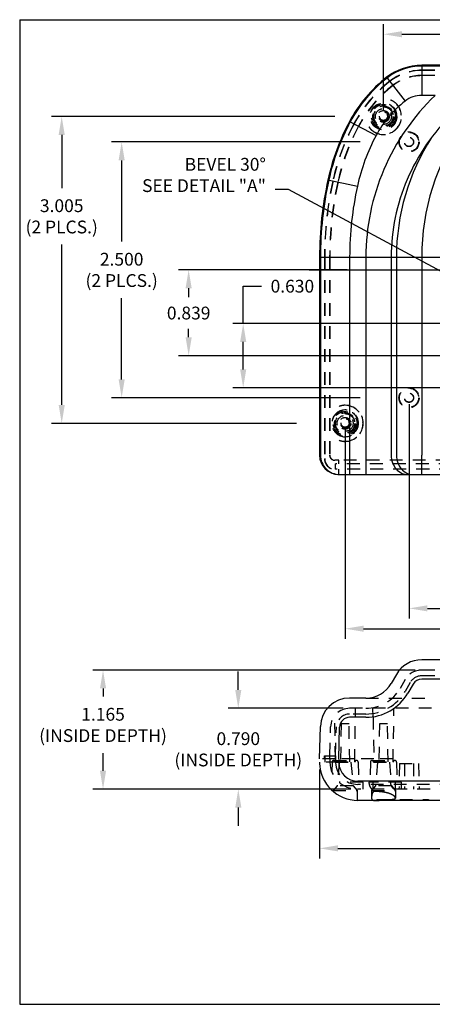
# Model space of a CAD drawing. Extents: x 52.1 to 68.7, y 17.1 to 26.7.
# Drawn here: x 52.1 to 56.1, y 17.1 to 26.7 of the extents above; entities that cross this region are included whole.
import ezdxf
from ezdxf.enums import TextEntityAlignment as Align

# ---------------------------------------------------------------- set-up
doc = ezdxf.new("R2010")
doc.units = 0
doc.header["$MEASUREMENT"] = 0
doc.linetypes.add('CENTER', pattern=[2, 1.25, -0.25, 0.25, -0.25])
doc.linetypes.add('HIDDEN2', pattern=[0.1875, 0.125, -0.0625])
doc.layers.get('0').update_dxf_attribs({"linetype": 'CONTINUOUS'})
doc.layers.get('DEFPOINTS').update_dxf_attribs({"linetype": 'CONTINUOUS'})
for name, color, linetype in [('AGBASE', 14, 'CONTINUOUS'), ('AGCASE', 14, 'CONTINUOUS'), ('TEXT', 1, 'CONTINUOUS'), ('TITLE', 8, 'CONTINUOUS')]:
    doc.layers.add(name, color=color, linetype=linetype)
doc.styles.get("Standard").update_dxf_attribs({"font": 'ARIAL.TTF'})
doc.styles.add('TXT', font='txt', dxfattribs={"width": 0.75})
doc.dimstyles.get("Standard").update_dxf_attribs({"dimtxt": 0.18, "dimasz": 0.18, "dimexe": 0.18, "dimexo": 0.0625, "dimgap": 0.09, "dimtad": 0, "dimtih": 1, "dimtoh": 1, "dimdec": 4, "dimzin": 0, "dimdsep": 46, "dimtxsty": 'STANDARD', "dimcen": 0.09, "dimadec": 0, "dimazin": 0, "dimtfac": 1, "dimtdec": 4, "dimtofl": 0, "dimtmove": 0, "dimatfit": 3, "dimfxl": 1, "dimtolj": 1, "dimtzin": 0, "dimarcsym": 0})
doc.dimstyles.new('STANDARD$7', dxfattribs={"dimtxt": 0.125, "dimasz": 0.18, "dimexe": 0.1, "dimexo": 0.0625, "dimgap": 0.09, "dimtad": 0, "dimtih": 1, "dimtoh": 1, "dimdec": 3, "dimzin": 0, "dimdsep": 46, "dimtxsty": 'STANDARD', "dimcen": 0.03, "dimclrd": 1, "dimclre": 1, "dimclrt": 4, "dimaunit": 1, "dimadec": 0, "dimazin": 0, "dimtfac": 1, "dimtdec": 1, "dimtofl": 0, "dimtmove": 0, "dimatfit": 3, "dimfxl": 1, "dimtolj": 1, "dimtzin": 0, "dimarcsym": 0})

# ---------------------------------------------------------------- blocks, each defined once
blk = doc.blocks.new('*D3')
at = {"color": 1, "lineweight": -2}
for p, q in [((55.8912, 22.9574), (55.8912, 20.8619)), ((59.6414, 22.9574), (59.6414, 20.8619)), ((56.0712, 20.9619), (57.3337, 20.9619)), ((59.4614, 20.9619), (58.199, 20.9619))]:
    blk.add_line(p, q, dxfattribs=at)
at = {"color": 1}
for points in [[(56.0712, 20.9919), (56.0712, 20.9319), (55.8912, 20.9619)], [(59.4614, 20.9919), (59.4614, 20.9319), (59.6414, 20.9619)]]:
    blk.add_solid(points, dxfattribs=at)
at = {"layer": 'DEFPOINTS', "color": 0}
for p in [(55.8912, 23.0204), (59.6414, 23.0204), (59.6414, 20.9619)]:
    blk.add_point(p, dxfattribs=at)
at = {"color": 4, "insert": (57.7663, 20.9619), "char_height": 0.125, "attachment_point": 5}
blk.add_mtext('\\A1;3.750 (2)', dxfattribs=at)
blk = doc.blocks.new('*D4')
at = {"color": 1, "lineweight": -2}
for p, q in [((55.4152, 25.5209), (52.9827, 25.5209)), ((53.0827, 25.3409), (53.0827, 24.547)), ((53.0827, 23.2004), (53.0827, 23.9943)), ((55.4152, 23.0204), (52.9827, 23.0204))]:
    blk.add_line(p, q, dxfattribs=at)
at = {"color": 1}
for points in [[(53.0527, 25.3409), (53.1127, 25.3409), (53.0827, 25.5209)], [(53.0527, 23.2004), (53.1127, 23.2004), (53.0827, 23.0204)]]:
    blk.add_solid(points, dxfattribs=at)
at = {"layer": 'DEFPOINTS', "color": 0}
for p in [(55.4782, 25.5209), (53.0827, 23.0204), (55.4782, 23.0204)]:
    blk.add_point(p, dxfattribs=at)
at = {"color": 4, "insert": (53.0827, 24.2706), "char_height": 0.125, "attachment_point": 5}
blk.add_mtext('\\A1;2.500\\P(2 PLCS.)', dxfattribs=at)
blk = doc.blocks.new('*D5')
at = {"color": 1, "lineweight": -2}
for p, q in [((55.0168, 19.3862), (55.0168, 18.516)), ((60.5158, 19.3862), (60.5158, 18.516)), ((55.1968, 18.616), (57.3498, 18.616)), ((60.3358, 18.616), (57.9526, 18.616))]:
    blk.add_line(p, q, dxfattribs=at)
at = {"color": 1}
for points in [[(55.1968, 18.646), (55.1968, 18.586), (55.0168, 18.616)], [(60.3358, 18.646), (60.3358, 18.586), (60.5158, 18.616)]]:
    blk.add_solid(points, dxfattribs=at)
at = {"layer": 'DEFPOINTS', "color": 0}
for p in [(55.0168, 19.4492), (60.5158, 19.4492), (60.5158, 18.616)]:
    blk.add_point(p, dxfattribs=at)
at = {"color": 4, "insert": (57.6512, 18.616), "char_height": 0.125, "attachment_point": 5}
blk.add_mtext('\\A1;5.505', dxfattribs=at)
blk = doc.blocks.new('*D7')
at = {"color": 1, "lineweight": -2}
for p, q in [((54.2225, 20.1649), (54.2225, 20.3449)), ((55.2478, 19.9849), (54.1225, 19.9849)), ((55.323, 19.1948), (54.1225, 19.1948)), ((54.2225, 19.0148), (54.2225, 18.8348))]:
    blk.add_line(p, q, dxfattribs=at)
at = {"color": 1}
for points in [[(54.1925, 20.1649), (54.2525, 20.1649), (54.2225, 19.9849)], [(54.1925, 19.0148), (54.2525, 19.0148), (54.2225, 19.1948)]]:
    blk.add_solid(points, dxfattribs=at)
at = {"layer": 'DEFPOINTS', "color": 0}
for p in [(55.3108, 19.9849), (54.2225, 19.1948), (55.386, 19.1948)]:
    blk.add_point(p, dxfattribs=at)
at = {"color": 4, "insert": (54.2225, 19.5839), "char_height": 0.125, "attachment_point": 5}
blk.add_mtext('\\A1;0.790\\P(INSIDE DEPTH)', dxfattribs=at)
blk = doc.blocks.new('*D8')
at = {"color": 1, "lineweight": -2}
for p, q in [((55.9526, 20.3593), (52.8006, 20.3593)), ((52.9006, 20.1793), (52.9006, 20.0988)), ((52.9006, 19.3748), (52.9006, 19.546)), ((55.323, 19.1948), (52.8006, 19.1948))]:
    blk.add_line(p, q, dxfattribs=at)
at = {"color": 1}
for points in [[(52.8706, 20.1793), (52.9306, 20.1793), (52.9006, 20.3593)], [(52.8706, 19.3748), (52.9306, 19.3748), (52.9006, 19.1948)]]:
    blk.add_solid(points, dxfattribs=at)
at = {"layer": 'DEFPOINTS', "color": 0}
for p in [(56.0156, 20.3593), (52.9006, 19.1948), (55.386, 19.1948)]:
    blk.add_point(p, dxfattribs=at)
at = {"color": 4, "insert": (52.9006, 19.8224), "char_height": 0.125, "attachment_point": 5}
blk.add_mtext('\\A1;1.165\\P(INSIDE DEPTH)', dxfattribs=at)
blk = doc.blocks.new('*D12')
at = {"color": 1, "lineweight": -2}
for p, q in [((55.1652, 25.7706), (52.3967, 25.7706)), ((52.4967, 25.5906), (52.4967, 25.0704)), ((52.4967, 22.9506), (52.4967, 24.5176)), ((54.7904, 22.7706), (52.3967, 22.7706))]:
    blk.add_line(p, q, dxfattribs=at)
at = {"color": 1}
for points in [[(52.4667, 25.5906), (52.5267, 25.5906), (52.4967, 25.7706)], [(52.4667, 22.9506), (52.5267, 22.9506), (52.4967, 22.7706)]]:
    blk.add_solid(points, dxfattribs=at)
at = {"layer": 'DEFPOINTS', "color": 0}
for p in [(55.2282, 25.7706), (52.4967, 22.7706), (54.8534, 22.7706)]:
    blk.add_point(p, dxfattribs=at)
at = {"color": 4, "insert": (52.4967, 24.794), "char_height": 0.125, "attachment_point": 5}
blk.add_mtext('\\A1;3.005\\P(2 PLCS.)', dxfattribs=at)
blk = doc.blocks.new('*D13')
at = {"color": 1, "lineweight": -2}
for p, q in [((55.6412, 25.8336), (55.6412, 26.6739)), ((59.8914, 25.8336), (59.8914, 26.6739)), ((55.8212, 26.5739), (57.4631, 26.5739)), ((59.7114, 26.5739), (58.0695, 26.5739))]:
    blk.add_line(p, q, dxfattribs=at)
at = {"color": 1}
for points in [[(55.8212, 26.6039), (55.8212, 26.5439), (55.6412, 26.5739)], [(59.7114, 26.6039), (59.7114, 26.5439), (59.8914, 26.5739)]]:
    blk.add_solid(points, dxfattribs=at)
at = {"layer": 'DEFPOINTS', "color": 0}
for p in [(59.8914, 26.5739), (55.6412, 25.7706), (59.8914, 25.7706)]:
    blk.add_point(p, dxfattribs=at)
at = {"color": 4, "insert": (57.7663, 26.5739), "char_height": 0.125, "attachment_point": 5}
blk.add_mtext('\\A1;4.250', dxfattribs=at)
blk = doc.blocks.new('*D14')
at = {"color": 1, "lineweight": -2}
for p, q in [((55.2663, 22.7076), (55.2663, 20.6631)), ((60.2663, 22.7076), (60.2663, 20.6631)), ((55.4463, 20.7631), (57.4656, 20.7631)), ((60.0863, 20.7631), (58.067, 20.7631))]:
    blk.add_line(p, q, dxfattribs=at)
at = {"color": 1}
for points in [[(55.4463, 20.7931), (55.4463, 20.7331), (55.2663, 20.7631)], [(60.0863, 20.7931), (60.0863, 20.7331), (60.2663, 20.7631)]]:
    blk.add_solid(points, dxfattribs=at)
at = {"layer": 'DEFPOINTS', "color": 0}
for p in [(55.2663, 22.7706), (60.2663, 22.7706), (60.2663, 20.7631)]:
    blk.add_point(p, dxfattribs=at)
at = {"color": 4, "insert": (57.7663, 20.7631), "char_height": 0.125, "attachment_point": 5}
blk.add_mtext('\\A1;5.010', dxfattribs=at)
blk = doc.blocks.new('B')
at = {"layer": 'TITLE'}
for p, q in [((0, 9.625), (0, 0)), ((0, 9.625), (16.6, 9.625)), ((0, 0), (16.6, 0))]:
    blk.add_line(p, q, dxfattribs=at)
at = {"layer": 'TEXT', "style": 'TXT', "width": 0.75, "flags": 4}
for tag, height, p in [('PART', 0.156, (15.7254, 9.3026)), ('MAT', 0.125, (12.1834, 0.9555)), ('FINISH', 0.125, (12.1834, 0.7437)), ('TITLE1', 0.125, (15.5336, 0.7383)), ('NAME', 0.125, (11.5779, 0.5394)), ('DATE', 0.125, (12.2732, 0.5394)), ('TITLE2', 0.125, (15.5336, 0.511)), ('QTY', 0.125, (7.3242, 0.2868)), ('USED', 0.125, (8.2391, 0.2868)), ('PART', 0.156, (15.7254, 0.1182))]:
    blk.add_attdef(tag, text='', height=height, dxfattribs=at).set_placement(p, align=Align.CENTER)
at = {"layer": 'TEXT', "style": 'TXT', "width": 4.936416, "flags": 4}
blk.add_attdef('CUTSIZE', text='', height=0.125, dxfattribs=at).set_placement((7.1569, 1.182), (11.0649, 1.182), align=Align.FIT)
blk = doc.blocks.new('*D25')
at = {"color": 1, "lineweight": -2}
for p, q in [((54.2703, 23.747), (54.2703, 24.1113)), ((54.2703, 24.1113), (54.4503, 24.1113)), ((56.4293, 23.747), (54.1703, 23.747)), ((54.2703, 23.297), (54.2703, 23.567)), ((56.4293, 23.117), (54.1703, 23.117))]:
    blk.add_line(p, q, dxfattribs=at)
at = {"color": 1}
for points in [[(54.2403, 23.567), (54.3003, 23.567), (54.2703, 23.747)], [(54.2403, 23.297), (54.3003, 23.297), (54.2703, 23.117)]]:
    blk.add_solid(points, dxfattribs=at)
at = {"layer": 'DEFPOINTS', "color": 0}
for p in [(54.2703, 23.747), (56.4923, 23.747), (56.4923, 23.117)]:
    blk.add_point(p, dxfattribs=at)
at = {"color": 4, "insert": (54.751, 24.1113), "char_height": 0.125, "attachment_point": 5}
blk.add_mtext('\\A1;0.630', dxfattribs=at)
blk = doc.blocks.new('*D28')
at = {"color": 1, "lineweight": -2}
for p, q in [((55.2851, 24.2706), (53.6374, 24.2706)), ((53.7374, 24.0906), (53.7374, 24.0026)), ((53.7374, 23.612), (53.7374, 23.6949)), ((56.6361, 23.432), (53.6374, 23.432))]:
    blk.add_line(p, q, dxfattribs=at)
at = {"color": 1}
for points in [[(53.7074, 24.0906), (53.7674, 24.0906), (53.7374, 24.2706)], [(53.7074, 23.612), (53.7674, 23.612), (53.7374, 23.432)]]:
    blk.add_solid(points, dxfattribs=at)
at = {"layer": 'DEFPOINTS', "color": 0}
for p in [(55.3481, 24.2706), (53.7374, 23.432), (56.6991, 23.432)]:
    blk.add_point(p, dxfattribs=at)
at = {"color": 4, "insert": (53.7374, 23.8487), "char_height": 0.125, "attachment_point": 5}
blk.add_mtext('\\A1;0.839', dxfattribs=at)

msp = doc.modelspace()

# ---------------------------------------------------------------- linework, layer by layer
at = {"layer": 'AGBASE', "color": 1, "linetype": 'CENTER'}
msp.add_line((54.9163, 24.2706), (60.6163, 24.2706), dxfattribs=at)
at = {"layer": 'AGBASE', "color": 4, "linetype": 'HIDDEN2'}
for p, q in [((55.2048, 22.4097), (55.1644, 22.4097)), ((60.3612, 22.3749), (55.1714, 22.3749)), ((55.1714, 22.3213), (55.1714, 22.3749)), ((60.3278, 22.4097), (55.2048, 22.4097)), ((55.2048, 22.3749), (55.2048, 22.4097)), ((60.3612, 22.3213), (55.1714, 22.3213)), ((55.2048, 22.2706), (55.2048, 22.3213)), ((55.2048, 19.459), (55.0166, 19.459)), ((55.0672, 19.5205), (55.0672, 19.459)), ((55.1153, 19.5205), (55.117, 19.4569)), ((55.1387, 19.4592), (55.137, 19.3618)), ((55.1546, 19.4749), (55.378, 19.4749)), ((55.1705, 19.459), (55.3621, 19.459)), ((55.1714, 19.5205), (55.1732, 19.4533)), ((55.2087, 19.459), (55.1884, 19.227)), ((55.2032, 19.5205), (55.2049, 19.4541)), ((55.3239, 19.459), (55.3442, 19.227)), ((55.3939, 19.4592), (55.3972, 19.2728)), ((55.5136, 19.4592), (55.5101, 19.2613)), ((55.5295, 19.4749), (55.7529, 19.4749)), ((55.5454, 19.459), (55.737, 19.459)), ((55.5836, 19.459), (55.5633, 19.227)), ((55.6988, 19.459), (55.7191, 19.227)), ((55.7688, 19.4592), (55.7721, 19.2728)), ((55.7974, 19.4451), (55.793, 19.1948)), ((55.7974, 19.4451), (55.985, 19.4451)), ((55.846, 19.4451), (55.8482, 19.1948)), ((55.9364, 19.4451), (55.9342, 19.1948)), ((55.985, 19.4451), (55.9894, 19.1948)), ((55.4416, 19.2613), (55.2088, 19.2613)), ((55.3977, 19.2728), (55.3979, 19.2613)), ((55.4428, 19.1948), (55.4416, 19.2613)), ((55.8165, 19.2613), (55.4993, 19.2613)), ((55.5412, 19.1948), (55.5418, 19.2613)), ((55.7604, 19.1948), (55.7595, 19.2613)), ((55.8176, 19.1948), (55.8165, 19.2613)), ((55.1884, 19.227), (55.1499, 19.1828)), ((55.1499, 19.1828), (55.1499, 19.1726)), ((55.1499, 19.1828), (55.3827, 19.1828)), ((55.3442, 19.227), (55.1884, 19.227)), ((55.3442, 19.227), (55.3827, 19.1828)), ((55.3827, 19.1828), (55.3827, 19.0847)), ((60.1467, 19.1948), (55.386, 19.1948)), ((60.1416, 19.241), (55.3911, 19.241)), ((55.5633, 19.227), (55.5248, 19.1828)), ((55.5248, 19.1828), (55.7576, 19.1828)), ((55.5248, 19.1828), (55.5248, 19.1058)), ((55.7191, 19.227), (55.5633, 19.227)), ((55.7191, 19.227), (55.7576, 19.1828)), ((55.7576, 19.1828), (55.7576, 19.1058)), ((55.5766, 19.0945), (56.0811, 19.0945)), ((55.5766, 19.0945), (55.5766, 19.0846)), ((56.0811, 19.0945), (56.0811, 19.0846))]:
    msp.add_line(p, q, dxfattribs=at)
at = {"layer": 'AGBASE'}
for p, q in [((55.2048, 22.2706), (60.3279, 22.2706)), ((55.0166, 19.459), (55.0168, 19.4492)), ((60.1416, 19.2728), (55.3911, 19.2728))]:
    msp.add_line(p, q, dxfattribs=at)
at = {"layer": 'AGBASE', "linetype": 'Continuous'}
msp.add_line((60.1416, 19.0846), (55.3911, 19.0846), dxfattribs=at)
at = {"layer": 'AGBASE'}
msp.add_lwpolyline([(60.5161, 22.4588), (60.5161, 24.3958, 0.05436), (60.4336, 25.1518, 0.068192), (60.2235, 25.7215, 0.105497), (59.8602, 26.153, 0.166717), (59.5171, 26.2706), (56.0156, 26.2706, 0.166717), (55.6724, 26.153, 0.105497), (55.3092, 25.7215, 0.068192), (55.099, 25.1518, 0.05436), (55.0166, 24.3958), (55.0166, 22.4588)], format="xyb", dxfattribs=at)
at = {"layer": 'AGBASE', "color": 4, "linetype": 'HIDDEN2'}
for points in [[(60.4654, 22.4255), (60.4654, 24.3958, 0.05436), (60.3842, 25.1409, 0.068192), (60.1788, 25.6977, 0.105497), (59.8291, 26.113, 0.166717), (59.5171, 26.22), (56.0156, 26.22, 0.166717), (55.7035, 26.113, 0.105497), (55.3539, 25.6977, 0.068192), (55.1485, 25.1409, 0.05436), (55.0672, 24.3958), (55.0672, 22.4255)], [(60.4174, 22.4588), (60.4174, 24.3958, 0.05436), (60.3372, 25.1305, 0.068192), (60.1363, 25.6751, 0.105497), (59.7996, 26.075, 0.166717), (59.5171, 26.1719), (56.0156, 26.1719, 0.166717), (55.733, 26.075, 0.105497), (55.3963, 25.6751, 0.068192), (55.1954, 25.1305, 0.05436), (55.1153, 24.3958), (55.1153, 22.4588)], [(55.5412, 19.1948, -0.146423), (55.5263, 19.1993, -0.107156), (55.5115, 19.2143, -0.076888), (55.5027, 19.2348, -0.06391), (55.4993, 19.2613, -0.06391)], [(55.7604, 19.1948, -0.124754), (55.7416, 19.1996, -0.105775), (55.7244, 19.2143, -0.086736), (55.7135, 19.2352, -0.076834), (55.7095, 19.2613, -0.076834)], [(55.5248, 19.1058, -0.039183), (55.5269, 19.1329, -0.051957), (55.5322, 19.1527, -0.095229), (55.5421, 19.1686, -0.209677), (55.5501, 19.1722, -0.209677)], [(55.5501, 19.1722, -0.032943), (55.6352, 19.1666, -0.044493), (55.6968, 19.1527, -0.087218), (55.7476, 19.126, -0.232359), (55.7576, 19.1058, -0.232359)], [(55.5501, 19.0847, -0.083449), (55.5402, 19.0863, -0.090938), (55.5322, 19.0909, -0.104015), (55.5267, 19.0979, -0.115623), (55.5248, 19.1058, -0.115623)], [(55.7576, 19.1058, -0.345232), (55.7536, 19.1007, -0.034917), (55.6968, 19.0909, -0.014836), (55.636, 19.0865, -0.010541), (55.5501, 19.0847, -0.010541)]]:
    msp.add_lwpolyline(points, format="xyb", dxfattribs=at)
for centre, radius in [((55.6412, 25.7706), 0.1311), ((55.6412, 25.7706), 0.1276), ((55.6412, 25.7706), 0.1164), ((55.6412, 25.7706), 0.0958), ((55.6412, 25.7706), 0.0779), ((55.6412, 25.7706), 0.0576), ((55.8912, 25.5209), 0.0982), ((55.8912, 25.5209), 0.0938), ((55.8912, 25.5209), 0.0452), ((55.8912, 25.5209), 0.043), ((55.8912, 23.0204), 0.0982), ((55.8912, 23.0204), 0.0938), ((55.8912, 23.0204), 0.0452), ((55.8912, 23.0204), 0.043), ((55.2663, 22.7706), 0.1276), ((55.2663, 22.7706), 0.1164), ((55.2663, 22.7706), 0.0958), ((55.2663, 22.7706), 0.0779), ((55.2663, 22.7706), 0.0576)]:
    msp.add_circle(centre, radius, dxfattribs=at)
for centre, radius, start, end in [((55.6412, 25.7706), 0.1753, 215.92579, 67.06972), ((55.6412, 25.7706), 0.1764, 236.0988, 46.89671), ((55.6578, 25.7911), 0.1502, 46.21096, 69.88238), ((55.6251, 25.7499), 0.1502, 213.11312, 236.78454), ((55.2663, 22.7895), 0.1576, 90, 111.3927), ((55.2663, 22.7706), 0.1753, 250.85015, 109.14985), ((55.2663, 22.7706), 0.1764, 270, 90), ((55.2695, 22.7706), 0.1325, 117.25642, 242.74358), ((55.2663, 22.7706), 0.1311, 243.97847, 116.02153), ((55.2663, 22.7518), 0.1576, 248.6073, 270), ((55.1644, 22.4588), 0.0492, 180, 270), ((55.1714, 22.4255), 0.1042, 180, 270), ((55.386, 19.4639), 0.2691, 181.5, 270), ((55.1546, 19.459), 0.0159, 0, 180), ((55.3911, 19.459), 0.218, 181.5, 270), ((55.378, 19.459), 0.0159, 0, 180), ((55.5295, 19.459), 0.0159, 0, 180), ((55.7529, 19.459), 0.0159, 0, 180)]:
    msp.add_arc(centre, radius, start, end, dxfattribs=at)
at = {"layer": 'AGBASE'}
for centre, radius, start in [((55.2048, 22.4588), 0.1882, 180), ((55.3911, 19.459), 0.3744, 181.5), ((55.3911, 19.459), 0.1862, 181.5)]:
    msp.add_arc(centre, radius, start, 270, dxfattribs=at)
at = {"layer": 'AGCASE', "color": 4}
for p, q in [((56.0156, 26.2706), (56.0156, 25.9765)), ((55.6724, 26.153), (55.853, 25.9207)), ((55.3092, 25.7215), (55.5688, 25.5832)), ((55.099, 25.1518), (55.3863, 25.0884)), ((55.0166, 24.3958), (60.5161, 24.3958)), ((55.3108, 22.4588), (55.3108, 22.2706)), ((55.4692, 22.4588), (55.4692, 22.2706)), ((56.0156, 22.2706), (56.0156, 22.4588))]:
    msp.add_line(p, q, dxfattribs=at)
at = {"layer": 'AGCASE', "color": 1, "linetype": 'CENTER'}
msp.add_line((55.0163, 24.2706), (60.5163, 24.2706), dxfattribs=at)
at = {"layer": 'AGCASE', "color": 4, "linetype": 'HIDDEN2'}
for p, q in [((55.2048, 22.4097), (55.1669, 22.4097)), ((60.3588, 22.3749), (55.1738, 22.3749)), ((55.1738, 22.3213), (55.1738, 22.3749)), ((60.3278, 22.4097), (55.2048, 22.4097)), ((55.2048, 22.3749), (55.2048, 22.4097)), ((60.3646, 22.3213), (55.168, 22.3213)), ((55.2048, 22.2706), (55.2048, 22.3213)), ((59.5171, 20.3593), (56.0156, 20.3593)), ((55.8548, 20.2664), (55.8037, 20.1781)), ((55.9033, 20.2384), (55.8523, 20.15)), ((59.5171, 20.3032), (56.0156, 20.3032)), ((55.4692, 20.0852), (56.1113, 20.0852)), ((56.1113, 19.9849), (55.3108, 19.9849)), ((55.4692, 19.9288), (55.3108, 19.9288)), ((55.3678, 19.897), (55.3693, 19.9849)), ((55.5397, 19.9023), (55.5382, 19.9849)), ((55.172, 19.4904), (55.1646, 19.9137)), ((55.1177, 19.5212), (55.1251, 19.8041)), ((55.1738, 19.5212), (55.1812, 19.8026)), ((55.172, 19.4904), (55.0166, 19.4904)), ((55.0652, 19.4904), (55.0652, 19.5212)), ((55.0652, 19.5212), (55.1738, 19.5212)), ((55.1725, 19.4616), (55.172, 19.4904)), ((55.3607, 19.4904), (55.172, 19.4904)), ((55.5469, 19.4904), (55.3607, 19.4904)), ((55.7355, 19.4904), (55.5469, 19.4904))]:
    msp.add_line(p, q, dxfattribs=at)
at = {"layer": 'AGCASE'}
msp.add_line((55.2048, 22.2706), (60.3279, 22.2706), dxfattribs=at)
at = {"layer": 'AGCASE', "linetype": 'Continuous'}
for p, q in [((59.5171, 20.4596), (56.0156, 20.4596)), ((55.7679, 20.3166), (55.7169, 20.2282)), ((55.9309, 20.2225), (55.8798, 20.1341)), ((59.5171, 20.2714), (56.0156, 20.2714)), ((55.4692, 20.0852), (55.3108, 20.0852)), ((55.4692, 19.897), (55.3108, 19.897)), ((55.0166, 19.4904), (55.0249, 19.8067)), ((55.2048, 19.4904), (55.213, 19.8018))]:
    msp.add_line(p, q, dxfattribs=at)
at = {"layer": 'AGCASE'}
for points in [[(60.5161, 22.4588), (60.5161, 24.3958, 0.05436), (60.4336, 25.1518, 0.068192), (60.2235, 25.7215, 0.105497), (59.8602, 26.153, 0.166717), (59.5171, 26.2706), (56.0156, 26.2706, 0.166717), (55.6724, 26.153, 0.105497), (55.3092, 25.7215, 0.068192), (55.099, 25.1518, 0.05436), (55.0166, 24.3958), (55.0166, 22.4588)], [(60.5078, 22.4588), (60.5078, 24.3958, 0.05436), (60.4255, 25.15, 0.068192), (60.2162, 25.7176, 0.105497), (59.8551, 26.1464, 0.166717), (59.5171, 26.2624), (56.0156, 26.2624, 0.166717), (55.6775, 26.1464, 0.105497), (55.3165, 25.7176, 0.068192), (55.1071, 25.15, 0.05436), (55.0249, 24.3958), (55.0249, 22.4588)], [(55.0249, 22.4588, 0.098461), (55.0392, 22.3868, 0.098479), (55.08, 22.3258, 0.098504), (55.141, 22.285, 0.098522), (55.213, 22.2706, 0.098522)]]:
    msp.add_lwpolyline(points, format="xyb", dxfattribs=at)
at = {"layer": 'AGCASE', "color": 4, "linetype": 'HIDDEN2'}
for points in [[(60.4674, 22.4241), (60.4674, 24.3958, 0.05436), (60.3861, 25.1413, 0.068192), (60.1805, 25.6986, 0.105497), (59.8304, 26.1145, 0.166717), (59.5171, 26.222), (56.0156, 26.222, 0.166717), (55.7023, 26.1145, 0.105497), (55.3521, 25.6986, 0.068192), (55.1465, 25.1413, 0.05436), (55.0652, 24.3958), (55.0652, 22.4241)], [(60.4149, 22.4588), (60.4149, 24.3958, 0.05436), (60.3349, 25.13, 0.068192), (60.1342, 25.674, 0.105497), (59.7981, 26.0731, 0.166717), (59.5171, 26.1695), (56.0156, 26.1695, 0.166717), (55.7345, 26.0731, 0.105497), (55.3984, 25.674, 0.068192), (55.1978, 25.13, 0.05436), (55.1177, 24.3958), (55.1177, 22.4588)]]:
    msp.add_lwpolyline(points, format="xyb", dxfattribs=at)
at = {"layer": 'AGCASE', "color": 4}
for points in [[(56.1453, 25.9765), (56.0156, 25.9765, 0.166717), (55.853, 25.9207, 0.105497), (55.5688, 25.5832, 0.068192), (55.3863, 25.0884, 0.05436), (55.3108, 24.3958), (55.3108, 22.4588)], [(56.1453, 25.9765, 0.099526), (55.6449, 25.2507, 0.101678), (55.4692, 24.3958), (55.4692, 22.4588)], [(56.3188, 25.7997, 0.099755), (55.8725, 25.1531, 0.101678), (55.7169, 24.3958)], [(55.7169, 22.4588, 0.086319), (55.7296, 22.3856, 0.092589), (55.7646, 22.3258, 0.103098), (55.8187, 22.2845, 0.111998), (55.8798, 22.2706, 0.111998)], [(55.7679, 22.4588, 0.086319), (55.7806, 22.3856, 0.092589), (55.8156, 22.3258, 0.103098), (55.8697, 22.2845, 0.111998), (55.9309, 22.2706, 0.111998)]]:
    msp.add_lwpolyline(points, format="xyb", dxfattribs=at)
for points in [[(55.7169, 24.3958), (55.7169, 22.4588)], [(55.7679, 24.3958), (55.7679, 22.4588)], [(56.0156, 24.3958), (56.0156, 22.4588)]]:
    msp.add_lwpolyline(points, dxfattribs=at)
at = {"layer": 'AGCASE', "color": 4, "linetype": 'HIDDEN2'}
for points in [[(55.5397, 19.9023), (55.5474, 19.4616), (55.735, 19.4616), (55.7442, 19.9849)], [(55.1725, 19.4616), (55.3602, 19.4616), (55.3678, 19.897)], [(55.3115, 19.4616), (55.305, 19.834), (55.2276, 19.834), (55.2211, 19.4616)], [(55.6864, 19.4616), (55.6799, 19.834), (55.6025, 19.834), (55.596, 19.4616)]]:
    msp.add_lwpolyline(points, dxfattribs=at)
for centre, radius in [((55.6412, 25.7706), 0.103), ((55.6412, 25.7706), 0.0938), ((55.6412, 25.7706), 0.0452), ((55.6412, 25.7706), 0.0387), ((55.2663, 22.7706), 0.103), ((55.2663, 22.7706), 0.0938), ((55.2663, 22.7706), 0.0452), ((55.2663, 22.7706), 0.0387)]:
    msp.add_circle(centre, radius, dxfattribs=at)
at = {"layer": 'AGCASE', "color": 4}
for centre, radius, start in [((58.2827, 24.3958), 2.2671, 145.0951), ((57.9303, 24.3958), 2.1624, 147.26676)]:
    msp.add_arc(centre, radius, start, 180, dxfattribs=at)
at = {"layer": 'AGCASE'}
msp.add_arc((55.2048, 22.4588), 0.1882, 180, 270, dxfattribs=at)
at = {"layer": 'AGCASE', "color": 4, "linetype": 'HIDDEN2'}
for centre, radius, start, end in [((55.1669, 22.4588), 0.0492, 180, 270), ((55.168, 22.4241), 0.1028, 180, 270), ((56.0156, 20.1736), 0.1857, 90, 150), ((56.0156, 20.1736), 0.1296, 90, 150), ((55.4692, 20.3712), 0.3863, 270, 330), ((55.4692, 20.3712), 0.4424, 270, 330), ((55.3108, 19.7992), 0.1857, 90, 178.5), ((55.3108, 19.7992), 0.1296, 90, 178.5)]:
    msp.add_arc(centre, radius, start, end, dxfattribs=at)
at = {"layer": 'AGCASE', "linetype": 'Continuous'}
for centre, radius, start, end in [((56.0156, 20.1736), 0.286, 90, 150), ((55.4692, 20.3712), 0.286, 270, 330), ((56.0156, 20.1736), 0.0978, 90, 150), ((55.4692, 20.3712), 0.4742, 270, 330), ((55.3108, 19.7992), 0.286, 90, 178.5), ((55.3108, 19.7992), 0.0978, 90, 178.5)]:
    msp.add_arc(centre, radius, start, end, dxfattribs=at)

# ---------------------------------------------------------------- block references
msp.add_blockref('B', (52.0862, 17.0914))

# ---------------------------------------------------------------- texts
at = {"color": 4, "insert": (54.4924, 24.9928), "char_height": 0.125, "attachment_point": 9}
msp.add_mtext('BEVEL 30°\\PSEE DETAIL "A"', dxfattribs=at)

# ---------------------------------------------------------------- dimensions: what is measured, and where the dimension line sits
dim = msp.add_linear_dim(base=(59.8914, 26.5739), p1=(55.6412, 25.7706), p2=(59.8914, 25.7706), dimstyle='STANDARD', override={"dimtxt": 0.125, "dimexe": 0.1, "dimexo": 0.063, "dimdec": 3, "dimcen": 0, "dimclrd": 1, "dimclre": 1, "dimclrt": 4, "dimtdec": 3})
dim.commit()
dim.dimension.update_dxf_attribs({"geometry": '*D13', "text_midpoint": (57.7663, 26.5739)})
for base, p1, p2, text, picture, middle in [((52.4967, 22.7706), (55.2282, 25.7706), (54.8534, 22.7706), '3.005\\P(2 PLCS.)', '*D12', (52.4967, 24.794)), ((53.082708, 23.020402), (55.478231, 25.520898), (55.478231, 23.020402), '<>\\P(2 PLCS.)', '*D4', (53.082708, 24.27065)), ((52.9006, 19.1948), (56.0156, 20.3593), (55.386, 19.1948), '1.165\\P(INSIDE DEPTH)', '*D8', (52.9006, 19.8224)), ((54.2225, 19.1948), (55.3108, 19.9849), (55.386, 19.1948), '<>\\P(INSIDE DEPTH)', '*D7', (54.2225, 19.5839))]:
    dim = msp.add_linear_dim(base=base, p1=p1, p2=p2, angle=90, text=text, dimstyle='STANDARD', override={"dimtxt": 0.125, "dimexe": 0.1, "dimexo": 0.063, "dimdec": 3, "dimcen": 0, "dimclrd": 1, "dimclre": 1, "dimclrt": 4, "dimtdec": 3})
    dim.commit()
    dim.dimension.update_dxf_attribs({"geometry": picture, "text_midpoint": middle, "dimtype": 160})
for base, p1, p2, picture, middle in [((53.7374, 23.432), (55.3481, 24.2706), (56.6991, 23.432), '*D28', (53.7374, 23.8487)), ((54.2703, 23.747), (56.4923, 23.117), (56.4923, 23.747), '*D25', (54.751, 24.1113))]:
    dim = msp.add_linear_dim(base=base, p1=p1, p2=p2, angle=90, dimstyle='STANDARD', override={"dimtxt": 0.125, "dimexe": 0.1, "dimexo": 0.063, "dimdec": 3, "dimcen": 0, "dimclrd": 1, "dimclre": 1, "dimclrt": 4, "dimtdec": 3})
    dim.commit()
    dim.dimension.update_dxf_attribs({"geometry": picture, "text_midpoint": middle, "dimtype": 160})
for base, p1, p2, text, picture, middle in [((59.6414, 20.9619), (55.8912, 23.0204), (59.6414, 23.0204), '<> (2)', '*D3', (57.7663, 20.9619)), ((60.2663, 20.7631), (55.2663, 22.7706), (60.2663, 22.7706), '5.010', '*D14', (57.7663, 20.7631))]:
    dim = msp.add_linear_dim(base=base, p1=p1, p2=p2, text=text, dimstyle='STANDARD', override={"dimtxt": 0.125, "dimexe": 0.1, "dimexo": 0.063, "dimdec": 3, "dimcen": 0, "dimclrd": 1, "dimclre": 1, "dimclrt": 4, "dimtdec": 3})
    dim.commit()
    dim.dimension.update_dxf_attribs({"geometry": picture, "text_midpoint": middle})
dim = msp.add_linear_dim(base=(60.5158, 18.616), p1=(55.0168, 19.4492), p2=(60.5158, 19.4492), text='5.505', dimstyle='STANDARD', override={"dimtxt": 0.125, "dimexe": 0.1, "dimexo": 0.063, "dimdec": 3, "dimcen": 0, "dimclrd": 1, "dimclre": 1, "dimclrt": 4, "dimtdec": 3})
dim.commit()
dim.dimension.update_dxf_attribs({"geometry": '*D5', "text_midpoint": (57.6512, 18.616), "dimtype": 160})

# ---------------------------------------------------------------- leaders
at = {"annotation_type": 0, "has_hookline": 1, "hookline_direction": 1, "text_width": 1.2822}
msp.add_leader([(56.9663, 23.847), (54.7138, 25.0553), (54.5824, 25.0553)], dimstyle='STANDARD$7', override={"dimexo": 0.063, "dimgap": 0.09, "dimtad": 0, "dimcen": 0, "dimtdec": 3}, dxfattribs=at)

doc.saveas('drawing.dxf')
